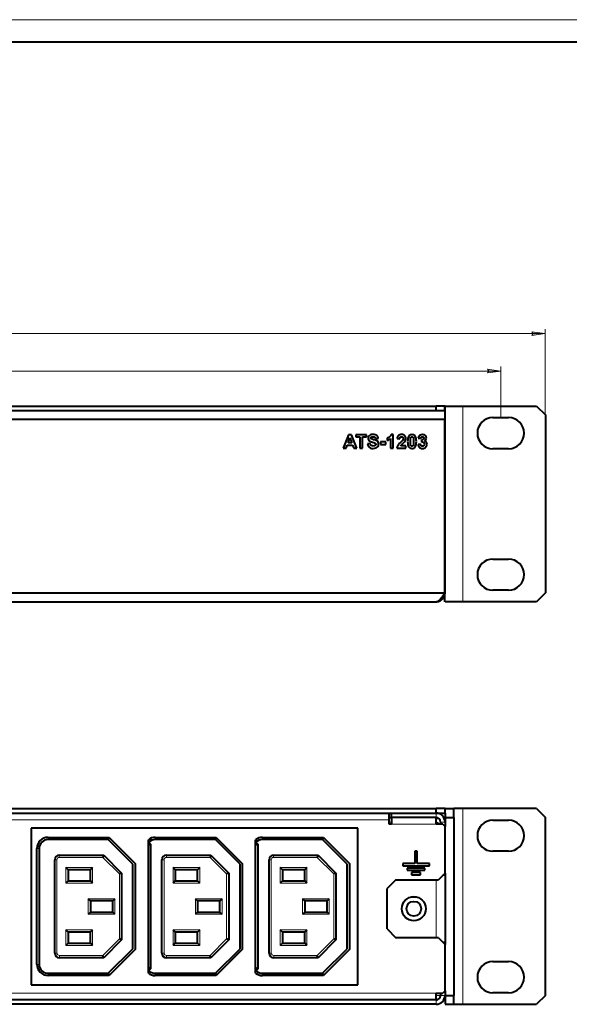
# Model space of a CAD drawing. Units: millimetres. Extents: x 0 to 841, y 0 to 594.
# Drawn here: x 418 to 541, y 373 to 594 of the extents above; entities that cross this region are included whole.
import ezdxf

# ---------------------------------------------------------------- set-up
doc = ezdxf.new("R2010")
doc.units = ezdxf.units.MM
doc.linetypes.add('K5LT_BASIC', pattern=[0])
doc.linetypes.add('K5LT_THIN', pattern=[0])
doc.layers.add('Системный слой', color=7, linetype='Continuous')
doc.layers.add('Системный слой (1)', color=7, linetype='Continuous', true_color=0x6c6c6c)
doc.styles.add('KDIMTEXTSTYLE', font='GOST_AU.SHX', dxfattribs={"width": 0.96, "oblique": 15, "height": 5})
doc.styles.add('KTEXTSTYLE', font='GOST_AU.SHX', dxfattribs={"width": 0.96, "height": 5})
doc.dimstyles.new('KDIMSTYLE (1.00)', dxfattribs={"dimtxt": 5, "dimasz": 1, "dimexe": 2, "dimexo": 0, "dimgap": 1, "dimtad": 1, "dimtxsty": 'KDIMTEXTSTYLE', "dimsah": 1, "dimcen": 0, "dimdle": 1, "dimadec": 0, "dimazin": 0, "dimtfac": 0.667, "dimtmove": 0, "dimatfit": 3, "dimfxl": 0, "dimtvp": 1, "dimtolj": 1, "dimtzin": 0, "dimarcsym": 0})

# ---------------------------------------------------------------- blocks, each defined once
blk = doc.blocks.new('U2')
at = {"layer": 'Системный слой (1)', "color": 150, "linetype": 'K5LT_BASIC', "lineweight": 40, "true_color": 0x0080ff}
for p, q in [((513.45, 506.32), (513.45, 507.32)), ((513.45, 463.42), (513.45, 465.42))]:
    blk.add_line(p, q, dxfattribs=at)
blk = doc.blocks.new('U4')
at = {"layer": 'Системный слой (1)', "color": 150, "linetype": 'K5LT_BASIC', "lineweight": 40, "true_color": 0x0080ff}
for p, q in [((512.32, 463.9), (512.33, 463.92)), ((512.33, 463.92), (512.36, 463.94)), ((512.36, 463.94), (512.41, 463.99)), ((512.41, 463.99), (512.46, 464.04)), ((512.46, 464.05), (512.48, 464.07)), ((512.46, 464.04), (512.46, 464.05)), ((512.46, 464.05), (512.46, 464.05)), ((512.48, 464.07), (512.5, 464.1)), ((512.5, 464.1), (512.55, 464.15)), ((512.55, 464.15), (512.6, 464.21)), ((512.6, 464.21), (512.61, 464.22)), ((512.6, 464.21), (512.6, 464.21)), ((512.61, 464.22), (512.62, 464.24)), ((512.62, 464.24), (512.65, 464.27)), ((512.65, 464.27), (512.69, 464.33)), ((512.69, 464.33), (512.74, 464.39)), ((512.74, 464.39), (512.75, 464.4)), ((512.74, 464.39), (512.74, 464.39)), ((512.75, 464.4), (512.76, 464.42)), ((512.76, 464.42), (512.79, 464.45)), ((512.79, 464.45), (512.84, 464.52)), ((512.84, 464.52), (512.88, 464.58)), ((512.88, 464.58), (512.89, 464.59)), ((512.89, 464.59), (512.91, 464.61)), ((512.89, 464.59), (512.89, 464.59)), ((512.91, 464.61), (512.93, 464.65)), ((512.93, 464.65), (512.98, 464.72)), ((512.98, 464.72), (513.03, 464.78)), ((513.03, 464.79), (513.04, 464.8)), ((513.03, 464.78), (513.03, 464.79)), ((513.04, 464.8), (513.05, 464.81)), ((513.05, 464.81), (513.08, 464.85)), ((513.08, 464.85), (513.13, 464.93)), ((513.13, 464.93), (513.17, 464.99)), ((513.17, 465), (513.18, 465.01)), ((513.17, 464.99), (513.17, 465)), ((513.18, 465.01), (513.19, 465.03)), ((513.19, 465.03), (513.22, 465.06)), ((513.22, 465.06), (513.27, 465.14)), ((513.27, 465.14), (513.31, 465.21)), ((513.31, 465.21), (513.32, 465.21)), ((513.32, 465.22), (513.34, 465.24)), ((513.32, 465.21), (513.32, 465.22)), ((513.34, 465.24), (513.36, 465.28)), ((513.36, 465.28), (513.41, 465.35)), ((513.41, 465.35), (513.44, 465.4)), ((513.44, 465.4), (513.45, 465.42)), ((511.45, 463.42), (511.6, 463.45)), ((511.6, 463.45), (511.6, 463.45)), ((511.6, 463.45), (511.61, 463.45)), ((511.61, 463.45), (511.62, 463.45)), ((511.62, 463.45), (511.64, 463.46)), ((511.64, 463.46), (511.69, 463.47)), ((511.69, 463.47), (511.74, 463.49)), ((511.74, 463.49), (511.75, 463.5)), ((511.74, 463.49), (511.74, 463.49)), ((511.75, 463.5), (511.76, 463.5)), ((511.76, 463.5), (511.79, 463.51)), ((511.79, 463.51), (511.84, 463.54)), ((511.84, 463.54), (511.88, 463.56)), ((511.88, 463.56), (511.89, 463.56)), ((511.89, 463.56), (511.89, 463.57)), ((511.89, 463.57), (511.91, 463.57)), ((511.91, 463.57), (511.93, 463.59)), ((511.93, 463.59), (511.98, 463.62)), ((511.98, 463.62), (512.03, 463.65)), ((512.03, 463.65), (512.04, 463.66)), ((512.03, 463.65), (512.03, 463.65)), ((512.04, 463.66), (512.05, 463.67)), ((512.05, 463.67), (512.07, 463.69)), ((512.07, 463.69), (512.12, 463.72)), ((512.12, 463.72), (512.17, 463.76)), ((512.17, 463.76), (512.17, 463.77)), ((512.17, 463.77), (512.18, 463.77)), ((512.18, 463.77), (512.19, 463.78)), ((512.19, 463.78), (512.22, 463.8)), ((512.22, 463.8), (512.26, 463.85)), ((512.26, 463.85), (512.31, 463.9)), ((512.31, 463.9), (512.32, 463.9)), ((512.32, 463.9), (512.32, 463.9))]:
    blk.add_line(p, q, dxfattribs=at)
blk = doc.blocks.new('U6')
at = {"layer": 'Системный слой (1)', "color": 150, "linetype": 'K5LT_BASIC', "lineweight": 40, "true_color": 0x0080ff}
for p, q in [((511.45, 463.42), (511.44, 463.42)), ((511.44, 463.42), (511.44, 463.42)), ((511.44, 463.42), (511.44, 463.42)), ((511.44, 463.42), (511.45, 463.42)), ((511.45, 463.42), (511.45, 463.42)), ((511.45, 463.42), (511.45, 463.42))]:
    blk.add_line(p, q, dxfattribs=at)
blk = doc.blocks.new('D0')
at = {"layer": 'Системный слой (1)', "transparency": 16777216}
for points in [[(60.95, 515.17), (63.95, 515.57), (63.65, 515.17), (63.95, 514.78)], [(525.95, 515.17), (522.95, 515.57), (523.25, 515.17), (522.95, 514.78)]]:
    blk.add_hatch(color=7, dxfattribs=at).paths.add_polyline_path(points)
at = {"layer": 'Системный слой (1)', "color": 7, "linetype": 'K5LT_THIN', "lineweight": 18, "transparency": 16777216}
for p, q in [((60.95, 504.74), (60.95, 516.17)), ((60.95, 515.17), (63.95, 515.57)), ((63.95, 514.78), (60.95, 515.17)), ((60.95, 515.17), (525.95, 515.17)), ((63.95, 515.57), (63.65, 515.17)), ((63.65, 515.17), (63.95, 514.78)), ((523.25, 515.17), (522.95, 515.57)), ((522.95, 515.57), (525.95, 515.17)), ((525.95, 515.17), (522.95, 514.78)), ((522.95, 514.78), (523.25, 515.17)), ((525.95, 504.74), (525.95, 516.17))]:
    blk.add_line(p, q, dxfattribs=at)
at = {"layer": 'Системный слой (1)', "color": 7, "transparency": 16777216, "insert": (290.54, 520.25), "char_height": 3.5, "attachment_point": 1, "style": 'KTEXTSTYLE'}
blk.add_mtext('\\H3.5;\\W0.965;\\Q15;\\Q0;465', dxfattribs=at)
blk = doc.blocks.new('KDIMARROW_01')
at = {"layer": 'Системный слой'}
blk.add_hatch(color=0, dxfattribs=at).paths.add_polyline_path([(0, 0), (-3, 0.39), (-2.7, 0), (-3, -0.39)])
at = {"layer": 'Системный слой', "color": 0, "linetype": 'K5LT_THIN', "lineweight": 18}
for p, q in [((-2.7, 0), (-3, 0.39)), ((-3, 0.39), (0, 0)), ((0, 0), (-3, -0.39)), ((-3, -0.39), (-2.7, 0))]:
    blk.add_line(p, q, dxfattribs=at)
at = {"layer": 'Системный слой (1)', "color": 0, "linetype": 'K5LT_THIN', "lineweight": 18}
blk.add_line((0, 0), (-1, 0), dxfattribs=at)
blk = doc.blocks.new('D1')
at = {"layer": 'Системный слой (1)', "transparency": 16777216}
for points in [[(53.65, 523.56), (53.95, 523.95), (50.95, 523.56), (53.95, 523.16)], [(532.95, 523.16), (535.95, 523.56), (532.95, 523.95), (533.25, 523.56)]]:
    blk.add_hatch(color=7, dxfattribs=at).paths.add_polyline_path(points)
at = {"layer": 'Системный слой (1)', "color": 7, "linetype": 'K5LT_THIN', "lineweight": 18, "transparency": 16777216}
for p, q in [((50.95, 505.32), (50.95, 524.56)), ((50.95, 523.56), (53.95, 523.95)), ((53.95, 523.16), (50.95, 523.56)), ((50.95, 523.56), (535.95, 523.56)), ((53.95, 523.95), (53.65, 523.56)), ((53.65, 523.56), (53.95, 523.16)), ((533.25, 523.56), (532.95, 523.95)), ((532.95, 523.95), (535.95, 523.56)), ((535.95, 523.56), (532.95, 523.16)), ((532.95, 523.16), (533.25, 523.56)), ((535.95, 505.32), (535.95, 524.56))]:
    blk.add_line(p, q, dxfattribs=at)
at = {"layer": 'Системный слой (1)', "color": 7, "transparency": 16777216, "insert": (290.4, 528.63), "char_height": 3.5, "attachment_point": 1, "style": 'KTEXTSTYLE'}
blk.add_mtext('\\H3.5;\\W0.965;\\Q15;\\Q0;485', dxfattribs=at)
blk = doc.blocks.new('U30')
at = {"layer": 'Системный слой (1)', "color": 7, "linetype": 'K5LT_THIN', "lineweight": 18}
blk.add_line((501.45, 413.99), (500.95, 413.99), dxfattribs=at)
blk = doc.blocks.new('U33')
at = {"layer": 'Системный слой (1)', "color": 7, "linetype": 'K5LT_THIN', "lineweight": 18}
blk.add_line((511.45, 375.09), (512.45, 375.09), dxfattribs=at)
blk = doc.blocks.new('U34')
at = {"layer": 'Системный слой (1)', "color": 150, "linetype": 'K5LT_BASIC', "lineweight": 40, "true_color": 0x0080ff}
for p, q in [((511.45, 374.09), (511.53, 374.1)), ((511.53, 374.1), (511.6, 374.11)), ((511.6, 374.11), (511.6, 374.11)), ((511.6, 374.11), (511.6, 374.11)), ((511.6, 374.11), (511.61, 374.11)), ((511.61, 374.11), (511.63, 374.11)), ((511.63, 374.11), (511.67, 374.12))]:
    blk.add_line(p, q, dxfattribs=at)

msp = doc.modelspace()

# ---------------------------------------------------------------- linework, layer by layer
at = {"layer": 'Системный слой', "color": 7, "linetype": 'K5LT_THIN', "lineweight": 18}
msp.add_line((0, 594), (841, 594), dxfattribs=at)
at = {"layer": 'Системный слой', "color": 150, "linetype": 'K5LT_BASIC', "lineweight": 40, "true_color": 0x0080ff}
msp.add_line((20, 589), (836, 589), dxfattribs=at)
at = {"layer": 'Системный слой (1)', "color": 150, "linetype": 'K5LT_BASIC', "lineweight": 40, "true_color": 0x0080ff}
for p, q in [((75.455, 507.319), (511.455, 507.319)), ((75.455, 506.319), (511.455, 506.319)), ((513.455, 507.319), (511.455, 507.319)), ((511.455, 506.319), (511.455, 507.319)), ((511.455, 506.319), (513.455, 506.319)), ((513.455, 507.319), (517.455, 507.319)), ((513.455, 506.319), (513.455, 507.319)), ((513.455, 504.319), (513.455, 506.319)), ((517.455, 507.319), (533.955, 507.319)), ((533.955, 507.319), (535.955, 505.319)), ((513.444, 504.297), (73.444, 504.297)), ((513.444, 465.397), (513.444, 504.297)), ((513.455, 465.419), (513.455, 504.319)), ((524.205, 504.744), (527.705, 504.744)), ((535.955, 505.319), (535.955, 465.419)), ((491.792, 500.896), (490.616, 497.865)), ((491.703, 499.068), (492.112, 500.189)), ((492.441, 500.896), (491.792, 500.896)), ((492.112, 500.189), (492.533, 499.068)), ((493.655, 497.865), (492.441, 500.896)), ((495.856, 500.896), (493.452, 500.896)), ((493.452, 500.896), (493.452, 500.384)), ((493.452, 500.384), (494.349, 500.384)), ((494.349, 500.384), (494.349, 497.865)), ((494.963, 500.384), (495.856, 500.384)), ((494.963, 497.865), (494.963, 500.384)), ((495.856, 500.384), (495.856, 500.896)), ((497.854, 500.003), (498.468, 500.024)), ((500.148, 499.254), (499.005, 499.254)), ((499.005, 499.254), (499.005, 498.674)), ((500.148, 498.674), (500.148, 499.254)), ((500.512, 500.147), (500.512, 499.618)), ((501.262, 500.06), (501.262, 497.865)), ((501.842, 500.913), (501.371, 500.913)), ((501.842, 497.865), (501.842, 500.913)), ((502.706, 500.014), (503.286, 499.957)), ((507.444, 500.115), (507.978, 500.024)), ((508.211, 499.703), (508.147, 499.231)), ((490.616, 497.865), (491.265, 497.865)), ((491.265, 497.865), (491.517, 498.555)), ((491.517, 498.555), (492.732, 498.555)), ((492.533, 499.068), (491.703, 499.068)), ((492.732, 498.555), (492.994, 497.865)), ((492.994, 497.865), (493.655, 497.865)), ((494.349, 497.865), (494.963, 497.865)), ((496.69, 498.907), (496.093, 498.847)), ((499.005, 498.674), (500.148, 498.674)), ((501.262, 497.865), (501.842, 497.865)), ((502.638, 497.865), (504.674, 497.865)), ((504.674, 498.403), (503.519, 498.403)), ((504.674, 497.865), (504.674, 498.403)), ((507.965, 498.737), (507.402, 498.669)), ((527.705, 497.744), (524.205, 497.744)), ((524.205, 472.994), (527.705, 472.994)), ((73.444, 465.397), (513.444, 465.397)), ((527.705, 465.994), (524.205, 465.994)), ((535.955, 465.419), (533.955, 463.419)), ((75.455, 463.419), (511.455, 463.419)), ((511.455, 463.419), (511.455, 463.422)), ((517.455, 463.419), (513.455, 463.419)), ((533.955, 463.419), (517.455, 463.419)), ((75.455, 416.993), (511.455, 416.993)), ((75.455, 415.993), (511.455, 415.993)), ((500.955, 414.493), (500.955, 415.993)), ((501.455, 414.993), (501.455, 415.993)), ((513.455, 416.993), (511.455, 416.993)), ((511.455, 415.993), (511.455, 416.993)), ((511.455, 415.993), (513.455, 415.993)), ((512.455, 415.725), (512.455, 415.993)), ((513.455, 416.993), (515.455, 416.993)), ((513.455, 415.993), (513.455, 416.993)), ((513.455, 415.993), (513.455, 414.993)), ((515.455, 414.993), (515.455, 416.993)), ((517.455, 416.993), (515.455, 416.993)), ((533.955, 416.993), (517.455, 416.993)), ((533.955, 416.993), (535.955, 414.993)), ((500.955, 414.993), (501.455, 414.993)), ((500.955, 413.493), (500.955, 414.493)), ((501.455, 413.493), (500.955, 413.493)), ((511.455, 414.993), (501.455, 414.993)), ((501.455, 414.993), (501.455, 413.493)), ((511.455, 413.493), (511.455, 414.993)), ((512.955, 413.493), (511.455, 413.493)), ((512.455, 413.993), (512.455, 413.493)), ((512.955, 413.493), (513.455, 412.993)), ((513.187, 414.993), (513.455, 414.993)), ((513.455, 414.993), (513.455, 413.993)), ((513.455, 414.993), (515.455, 414.993)), ((513.455, 413.993), (513.455, 412.993)), ((515.455, 414.993), (515.455, 375.093)), ((524.205, 414.418), (527.705, 414.418)), ((535.955, 375.093), (535.955, 414.993)), ((493.892, 412.643), (420.617, 412.643)), ((420.617, 412.643), (420.617, 377.443)), ((493.892, 377.443), (493.892, 412.643)), ((513.455, 402.543), (513.455, 412.993)), ((424.417, 410.543), (438.124, 410.543)), ((437.917, 410.043), (424.417, 410.043)), ((438.124, 410.543), (437.917, 410.043)), ((443.451, 404.509), (437.917, 410.043)), ((438.124, 410.543), (443.951, 404.716)), ((446.917, 380.068), (446.917, 410.017)), ((446.917, 408.835), (447.417, 409.043)), ((447.02, 409.44), (447.417, 409.043)), ((447.417, 409.043), (447.417, 381.043)), ((448.451, 410.543), (462.158, 410.543)), ((461.951, 410.043), (448.451, 410.043)), ((462.158, 410.543), (461.951, 410.043)), ((467.484, 404.509), (461.951, 410.043)), ((462.158, 410.543), (467.984, 404.716)), ((470.951, 380.068), (470.951, 410.017)), ((470.951, 408.835), (471.451, 409.043)), ((471.053, 409.44), (471.451, 409.043)), ((471.451, 409.043), (471.451, 381.043)), ((472.484, 410.543), (486.191, 410.543)), ((485.984, 410.043), (472.484, 410.043)), ((486.191, 410.543), (485.984, 410.043)), ((491.517, 404.509), (485.984, 410.043)), ((486.191, 410.543), (492.017, 404.716)), ((421.917, 382.043), (421.917, 408.043)), ((422.417, 408.043), (422.417, 382.043)), ((426.917, 406.543), (436.917, 406.543)), ((436.917, 406.543), (436.71, 406.043)), ((436.917, 406.543), (440.917, 402.543)), ((450.951, 406.543), (460.951, 406.543)), ((460.951, 406.543), (460.743, 406.043)), ((460.951, 406.543), (464.951, 402.543)), ((474.984, 406.543), (484.984, 406.543)), ((484.984, 406.543), (484.777, 406.043)), ((484.984, 406.543), (488.984, 402.543)), ((507.205, 407.419), (506.705, 407.419)), ((506.705, 407.419), (506.705, 404.669)), ((507.205, 404.669), (507.205, 407.419)), ((527.705, 407.418), (524.205, 407.418)), ((425.917, 384.603), (425.917, 405.543)), ((443.451, 385.576), (443.451, 404.509)), ((443.951, 404.716), (443.951, 385.369)), ((449.951, 384.603), (449.951, 405.543)), ((467.484, 385.576), (467.484, 404.509)), ((467.984, 404.716), (467.984, 385.369)), ((473.984, 384.603), (473.984, 405.543)), ((491.517, 385.576), (491.517, 404.509)), ((492.017, 404.716), (492.017, 385.369)), ((503.955, 404.669), (503.955, 404.169)), ((506.705, 404.669), (503.955, 404.669)), ((509.955, 404.669), (507.205, 404.669)), ((509.955, 404.169), (509.955, 404.669)), ((428.917, 403.293), (428.417, 403.793)), ((433.917, 403.293), (428.917, 403.293)), ((428.917, 403.293), (428.917, 400.793)), ((434.417, 403.793), (433.917, 403.293)), ((433.917, 400.793), (433.917, 403.293)), ((440.917, 402.543), (440.417, 402.335)), ((440.917, 402.543), (440.917, 387.543)), ((452.951, 403.293), (452.451, 403.793)), ((457.951, 403.293), (452.951, 403.293)), ((452.951, 403.293), (452.951, 400.793)), ((458.451, 403.793), (457.951, 403.293)), ((457.951, 400.793), (457.951, 403.293)), ((464.951, 402.543), (464.451, 402.335)), ((464.951, 402.543), (464.951, 387.543)), ((476.984, 403.293), (476.484, 403.793)), ((476.984, 403.293), (476.984, 400.793)), ((481.984, 403.293), (476.984, 403.293)), ((482.484, 403.793), (481.984, 403.293)), ((481.984, 400.793), (481.984, 403.293)), ((488.984, 402.543), (488.484, 402.335)), ((488.984, 402.543), (488.984, 387.543)), ((503.955, 404.169), (509.955, 404.169)), ((508.955, 403.669), (504.955, 403.669)), ((504.955, 403.669), (504.955, 403.169)), ((504.955, 403.169), (508.955, 403.169)), ((505.955, 402.669), (505.955, 402.169)), ((507.955, 402.669), (505.955, 402.669)), ((505.955, 402.169), (507.955, 402.169)), ((507.955, 402.169), (507.955, 402.669)), ((508.955, 403.169), (508.955, 403.669)), ((513.455, 402.543), (511.955, 401.043)), ((513.455, 402.543), (513.455, 402.043)), ((428.917, 400.793), (428.417, 400.293)), ((428.917, 400.793), (433.917, 400.793)), ((434.417, 400.293), (433.917, 400.793)), ((452.951, 400.793), (452.451, 400.293)), ((452.951, 400.793), (457.951, 400.793)), ((458.451, 400.293), (457.951, 400.793)), ((476.984, 400.793), (476.484, 400.293)), ((476.984, 400.793), (481.984, 400.793)), ((482.484, 400.293), (481.984, 400.793)), ((502.455, 401.043), (500.455, 399.043)), ((502.455, 401.043), (511.955, 401.043)), ((513.455, 402.043), (512.955, 402.043)), ((513.455, 402.043), (513.455, 387.043)), ((500.455, 390.043), (500.455, 399.043)), ((433.917, 396.293), (433.417, 396.793)), ((433.917, 396.293), (433.917, 393.793)), ((438.917, 396.293), (433.917, 396.293)), ((439.417, 396.793), (438.917, 396.293)), ((438.917, 393.793), (438.917, 396.293)), ((457.951, 396.293), (457.451, 396.793)), ((462.951, 396.293), (457.951, 396.293)), ((457.951, 396.293), (457.951, 393.793)), ((463.451, 396.793), (462.951, 396.293)), ((462.951, 393.793), (462.951, 396.293)), ((481.984, 396.293), (481.484, 396.793)), ((481.984, 396.293), (481.984, 393.793)), ((486.984, 396.293), (481.984, 396.293)), ((487.484, 396.793), (486.984, 396.293)), ((486.984, 393.793), (486.984, 396.293)), ((433.917, 393.793), (433.417, 393.293)), ((433.917, 393.793), (438.917, 393.793)), ((439.417, 393.293), (438.917, 393.793)), ((457.951, 393.793), (457.451, 393.293)), ((457.951, 393.793), (462.951, 393.793)), ((463.451, 393.293), (462.951, 393.793)), ((481.984, 393.793), (481.484, 393.293)), ((481.984, 393.793), (486.984, 393.793)), ((487.484, 393.293), (486.984, 393.793)), ((428.917, 389.293), (428.417, 389.793)), ((433.917, 389.293), (428.917, 389.293)), ((428.917, 389.293), (428.917, 386.793)), ((434.417, 389.793), (433.917, 389.293)), ((433.917, 386.793), (433.917, 389.293)), ((452.951, 389.293), (452.451, 389.793)), ((452.951, 389.293), (452.951, 386.793)), ((457.951, 389.293), (452.951, 389.293)), ((458.451, 389.793), (457.951, 389.293)), ((457.951, 386.793), (457.951, 389.293)), ((476.984, 389.293), (476.484, 389.793)), ((476.984, 389.293), (476.984, 386.793)), ((481.984, 389.293), (476.984, 389.293)), ((482.484, 389.793), (481.984, 389.293)), ((481.984, 386.793), (481.984, 389.293)), ((500.455, 390.043), (502.455, 388.043)), ((428.917, 386.793), (428.417, 386.293)), ((428.917, 386.793), (433.917, 386.793)), ((434.417, 386.293), (433.917, 386.793)), ((440.917, 387.543), (436.917, 383.543)), ((440.917, 387.543), (440.417, 387.75)), ((452.951, 386.793), (452.451, 386.293)), ((452.951, 386.793), (457.951, 386.793)), ((458.451, 386.293), (457.951, 386.793)), ((464.951, 387.543), (460.951, 383.543)), ((464.951, 387.543), (464.451, 387.75)), ((476.984, 386.793), (476.484, 386.293)), ((476.984, 386.793), (481.984, 386.793)), ((482.484, 386.293), (481.984, 386.793)), ((488.984, 387.543), (484.984, 383.543)), ((488.984, 387.543), (488.484, 387.75)), ((511.955, 388.043), (502.455, 388.043)), ((511.955, 388.043), (513.455, 386.543)), ((512.955, 387.043), (513.455, 387.043)), ((513.455, 387.043), (513.455, 386.543)), ((437.917, 380.043), (443.451, 385.576)), ((443.951, 385.369), (438.124, 379.543)), ((461.951, 380.043), (467.484, 385.576)), ((467.984, 385.369), (462.158, 379.543)), ((485.984, 380.043), (491.517, 385.576)), ((492.017, 385.369), (486.191, 379.543)), ((513.455, 376.093), (513.455, 386.543)), ((436.917, 383.543), (426.978, 383.543)), ((436.917, 383.543), (436.71, 384.043)), ((460.951, 383.543), (451.011, 383.543)), ((460.951, 383.543), (460.743, 384.043)), ((484.984, 383.543), (475.044, 383.543)), ((484.984, 383.543), (484.777, 384.043)), ((524.205, 382.668), (527.705, 382.668)), ((424.417, 380.043), (437.917, 380.043)), ((437.917, 380.043), (438.124, 379.543)), ((447.417, 381.043), (446.917, 381.25)), ((447.417, 381.043), (447.02, 380.645)), ((448.451, 380.043), (461.951, 380.043)), ((461.951, 380.043), (462.158, 379.543)), ((471.451, 381.043), (470.951, 381.25)), ((471.451, 381.043), (471.053, 380.645)), ((472.484, 380.043), (485.984, 380.043)), ((485.984, 380.043), (486.191, 379.543)), ((438.124, 379.543), (424.417, 379.543)), ((462.158, 379.543), (448.451, 379.543)), ((486.191, 379.543), (472.484, 379.543)), ((420.617, 377.443), (493.892, 377.443)), ((511.455, 374.093), (511.455, 375.593)), ((511.455, 375.593), (512.955, 375.593)), ((512.455, 375.593), (512.455, 375.093)), ((513.455, 376.093), (512.955, 375.593)), ((513.455, 376.093), (513.455, 375.093)), ((527.705, 375.668), (524.205, 375.668)), ((511.455, 374.093), (75.455, 374.093)), ((513.455, 375.093), (515.455, 375.093)), ((513.455, 375.093), (513.455, 373.093)), ((515.455, 373.093), (515.455, 375.093)), ((535.955, 375.093), (533.955, 373.093)), ((511.455, 373.093), (75.455, 373.093)), ((513.455, 373.093), (515.455, 373.093)), ((515.455, 373.093), (517.455, 373.093)), ((517.455, 373.093), (533.955, 373.093))]:
    msp.add_line(p, q, dxfattribs=at)
at = {"layer": 'Системный слой (1)', "color": 7, "linetype": 'K5LT_THIN', "lineweight": 18}
for p, q in [((517.455, 507.319), (517.455, 463.419)), ((513.455, 504.319), (73.455, 504.319)), ((513.444, 465.419), (513.455, 465.419)), ((511.613, 463.45), (511.615, 463.426)), ((511.455, 414.993), (511.455, 415.993)), ((517.455, 373.093), (517.455, 416.993)), ((85.955, 414.493), (500.955, 414.493)), ((511.455, 413.493), (501.455, 413.493)), ((513.455, 413.993), (512.455, 413.993)), ((424.417, 410.543), (424.417, 410.043)), ((448.451, 410.543), (448.451, 410.043)), ((472.484, 410.543), (472.484, 410.043)), ((421.917, 408.043), (422.417, 408.043)), ((426.917, 406.043), (426.917, 406.543)), ((450.951, 406.043), (450.951, 406.543)), ((474.984, 406.043), (474.984, 406.543)), ((426.417, 405.543), (425.917, 405.543)), ((426.417, 405.543), (426.417, 384.603)), ((436.71, 406.043), (426.917, 406.043)), ((440.417, 402.335), (436.71, 406.043)), ((450.451, 405.543), (449.951, 405.543)), ((450.451, 405.543), (450.451, 384.603)), ((460.743, 406.043), (450.951, 406.043)), ((464.451, 402.335), (460.743, 406.043)), ((474.484, 405.543), (473.984, 405.543)), ((474.484, 405.543), (474.484, 384.603)), ((484.777, 406.043), (474.984, 406.043)), ((488.484, 402.335), (484.777, 406.043)), ((428.417, 403.793), (434.417, 403.793)), ((428.417, 400.293), (428.417, 403.793)), ((434.417, 403.793), (434.417, 400.293)), ((440.417, 387.75), (440.417, 402.335)), ((452.451, 400.293), (452.451, 403.793)), ((452.451, 403.793), (458.451, 403.793)), ((458.451, 403.793), (458.451, 400.293)), ((464.451, 387.75), (464.451, 402.335)), ((476.484, 400.293), (476.484, 403.793)), ((476.484, 403.793), (482.484, 403.793)), ((482.484, 403.793), (482.484, 400.293)), ((488.484, 387.75), (488.484, 402.335)), ((434.417, 400.293), (428.417, 400.293)), ((458.451, 400.293), (452.451, 400.293)), ((482.484, 400.293), (476.484, 400.293)), ((511.455, 388.043), (511.455, 401.043)), ((433.417, 396.793), (439.417, 396.793)), ((433.417, 393.293), (433.417, 396.793)), ((439.417, 396.793), (439.417, 393.293)), ((457.451, 396.793), (463.451, 396.793)), ((457.451, 393.293), (457.451, 396.793)), ((463.451, 396.793), (463.451, 393.293)), ((481.484, 393.293), (481.484, 396.793)), ((481.484, 396.793), (487.484, 396.793)), ((487.484, 396.793), (487.484, 393.293)), ((439.417, 393.293), (433.417, 393.293)), ((463.451, 393.293), (457.451, 393.293)), ((487.484, 393.293), (481.484, 393.293)), ((428.417, 386.293), (428.417, 389.793)), ((428.417, 389.793), (434.417, 389.793)), ((434.417, 389.793), (434.417, 386.293)), ((452.451, 386.293), (452.451, 389.793)), ((452.451, 389.793), (458.451, 389.793)), ((458.451, 389.793), (458.451, 386.293)), ((476.484, 389.793), (482.484, 389.793)), ((476.484, 386.293), (476.484, 389.793)), ((482.484, 389.793), (482.484, 386.293)), ((436.71, 384.043), (440.417, 387.75)), ((460.743, 384.043), (464.451, 387.75)), ((484.777, 384.043), (488.484, 387.75)), ((426.417, 384.603), (425.917, 384.603)), ((434.417, 386.293), (428.417, 386.293)), ((450.451, 384.603), (449.951, 384.603)), ((458.451, 386.293), (452.451, 386.293)), ((474.484, 384.603), (473.984, 384.603)), ((482.484, 386.293), (476.484, 386.293)), ((426.978, 384.043), (426.978, 383.543)), ((426.978, 384.043), (436.71, 384.043)), ((451.011, 384.043), (451.011, 383.543)), ((451.011, 384.043), (460.743, 384.043)), ((475.044, 384.043), (484.777, 384.043)), ((475.044, 384.043), (475.044, 383.543)), ((421.917, 382.043), (422.417, 382.043)), ((424.417, 380.043), (424.417, 379.543)), ((448.451, 380.043), (448.451, 379.543)), ((472.484, 380.043), (472.484, 379.543)), ((511.455, 375.593), (75.455, 375.593)), ((511.455, 373.093), (511.455, 374.093)), ((512.455, 375.093), (513.455, 375.093))]:
    msp.add_line(p, q, dxfattribs=at)
at = {"layer": 'Системный слой (1)', "color": 150, "linetype": 'K5LT_BASIC', "lineweight": 40, "true_color": 0x0080ff}
for radius in [2.7, 2.69, 1.65]:
    msp.add_circle((506.455, 394.543), radius, dxfattribs=at)
for centre, radius, start, end in [((524.205, 501.244), 3.5, 90, 270), ((527.705, 501.244), 3.5, 270, 90), ((524.205, 469.494), 3.5, 90, 270), ((527.705, 469.494), 3.5, 270, 90), ((511.455, 465.419), 2, 274.60515, 0), ((511.455, 465.419), 2, 270, 274.60515), ((511.455, 413.993), 2, 0, 90), ((511.455, 413.993), 1, 0, 90), ((511.455, 412.793), 2, 67.66835, 90), ((511.455, 412.793), 1, 44.427, 90), ((524.205, 410.918), 3.5, 90, 270), ((527.705, 410.918), 3.5, 270, 90), ((424.417, 408.043), 2.5, 90, 180), ((424.417, 408.043), 2, 90, 180), ((448.451, 408.043), 2.5, 90, 127.83092), ((448.451, 408.043), 2, 90, 135.67525), ((472.484, 408.043), 2.5, 90, 127.83092), ((472.484, 408.043), 2, 90, 135.67525), ((426.917, 405.543), 1, 90, 180), ((450.951, 405.543), 1, 90, 180), ((474.984, 405.543), 1, 90, 180), ((426.978, 384.603), 1.061, 180, 270), ((451.011, 384.603), 1.061, 180, 270), ((475.044, 384.603), 1.061, 180, 270), ((524.205, 379.168), 3.5, 90, 270), ((527.705, 379.168), 3.5, 270, 90), ((424.417, 382.043), 2.5, 180, 270), ((424.417, 382.043), 2, 180, 270), ((448.451, 382.043), 2.5, 232.16908, 270), ((448.451, 382.043), 2, 224.32475, 270), ((472.484, 382.043), 2.5, 232.16908, 270), ((472.484, 382.043), 2, 224.32475, 270), ((511.455, 375.093), 1, 270, 0), ((511.455, 375.093), 2, 270, 0)]:
    msp.add_arc(centre, radius, start, end, dxfattribs=at)
at = {"layer": 'Системный слой (1)', "color": 7, "linetype": 'K5LT_THIN', "lineweight": 18}
for centre, radius, start, end in [((426.917, 405.543), 0.5, 90, 180), ((450.951, 405.543), 0.5, 90, 180), ((474.984, 405.543), 0.5, 90, 180), ((426.978, 384.603), 0.561, 180, 270), ((451.011, 384.603), 0.561, 180, 270), ((475.044, 384.603), 0.561, 180, 270)]:
    msp.add_arc(centre, radius, start, end, dxfattribs=at)
at = {"layer": 'Системный слой (1)', "color": 150, "linetype": 'K5LT_BASIC', "lineweight": 40, "true_color": 0x0080ff}
for points in [[(496.338, 500.538), (496.251, 500.403), (496.207, 500.258), (496.207, 500.103)], [(496.207, 500.103), (496.207, 499.863), (496.299, 499.659), (496.485, 499.492)], [(496.715, 500.846), (496.551, 500.775), (496.425, 500.673), (496.338, 500.538)], [(496.485, 499.492), (496.617, 499.372), (496.846, 499.272), (497.173, 499.19)], [(497.31, 500.951), (497.077, 500.951), (496.879, 500.916), (496.715, 500.846)], [(496.791, 500.144), (496.791, 500.223), (496.824, 500.286), (496.888, 500.333)], [(496.882, 499.96), (496.822, 500.011), (496.791, 500.072), (496.791, 500.144)], [(497.443, 499.756), (497.146, 499.827), (496.959, 499.895), (496.882, 499.96)], [(496.888, 500.333), (496.987, 500.407), (497.126, 500.443), (497.302, 500.443)], [(497.302, 500.443), (497.473, 500.443), (497.601, 500.409), (497.687, 500.34)], [(498.166, 500.699), (497.974, 500.867), (497.689, 500.951), (497.31, 500.951)], [(498.101, 499.538), (497.96, 499.613), (497.74, 499.686), (497.443, 499.756)], [(497.687, 500.34), (497.772, 500.272), (497.828, 500.16), (497.854, 500.003)], [(498.436, 499.23), (498.355, 499.36), (498.244, 499.463), (498.101, 499.538)], [(498.468, 500.024), (498.458, 500.306), (498.358, 500.53), (498.166, 500.699)], [(501.005, 500.429), (500.828, 500.29), (500.664, 500.196), (500.512, 500.147)], [(500.512, 499.618), (500.8, 499.713), (501.05, 499.861), (501.262, 500.06)], [(501.371, 500.913), (501.305, 500.729), (501.183, 500.568), (501.005, 500.429)], [(503.03, 500.704), (502.848, 500.565), (502.74, 500.335), (502.706, 500.014)], [(503.713, 500.913), (503.44, 500.913), (503.212, 500.843), (503.03, 500.704)], [(503.286, 499.957), (503.297, 500.127), (503.338, 500.248), (503.409, 500.321)], [(503.409, 500.321), (503.481, 500.394), (503.577, 500.431), (503.699, 500.431)], [(503.97, 499.671), (503.911, 499.584), (503.751, 499.418), (503.489, 499.174)], [(503.699, 500.431), (503.821, 500.431), (503.917, 500.396), (503.986, 500.326)], [(504.418, 500.671), (504.247, 500.832), (504.012, 500.913), (503.713, 500.913)], [(504.09, 500.027), (504.09, 499.909), (504.05, 499.791), (503.97, 499.671)], [(503.986, 500.326), (504.056, 500.256), (504.09, 500.157), (504.09, 500.027)], [(503.987, 498.9), (504.171, 499.069), (504.298, 499.198), (504.368, 499.288)], [(504.368, 499.288), (504.475, 499.424), (504.552, 499.553), (504.601, 499.676)], [(504.674, 500.067), (504.674, 500.308), (504.589, 500.509), (504.418, 500.671)], [(504.601, 499.676), (504.65, 499.801), (504.674, 499.93), (504.674, 500.067)], [(505.362, 500.602), (505.164, 500.351), (505.064, 499.939), (505.064, 499.367)], [(505.064, 499.367), (505.064, 498.784), (505.155, 498.378), (505.335, 498.151)], [(506.049, 500.913), (505.755, 500.913), (505.527, 500.81), (505.362, 500.602)], [(505.678, 499.361), (505.678, 499.717), (505.698, 499.971), (505.738, 500.122)], [(505.731, 498.626), (505.696, 498.759), (505.678, 499.004), (505.678, 499.361)], [(505.738, 500.122), (505.767, 500.238), (505.81, 500.319), (505.864, 500.363)], [(505.864, 500.363), (505.917, 500.408), (505.98, 500.431), (506.049, 500.431)], [(506.737, 500.598), (506.572, 500.808), (506.342, 500.913), (506.049, 500.913)], [(506.049, 500.431), (506.118, 500.431), (506.179, 500.408), (506.233, 500.363)], [(506.233, 500.363), (506.286, 500.319), (506.331, 500.229), (506.366, 500.096)], [(506.419, 499.361), (506.419, 499.004), (506.399, 498.751), (506.36, 498.602)], [(506.366, 500.096), (506.401, 499.962), (506.419, 499.717), (506.419, 499.361)], [(506.735, 498.121), (506.933, 498.373), (507.033, 498.786), (507.033, 499.361)], [(507.033, 499.361), (507.033, 499.937), (506.934, 500.35), (506.737, 500.598)], [(507.613, 500.558), (507.537, 500.448), (507.482, 500.3), (507.444, 500.115)], [(507.927, 500.819), (507.793, 500.755), (507.688, 500.669), (507.613, 500.558)], [(508.378, 500.913), (508.212, 500.913), (508.061, 500.882), (507.927, 500.819)], [(507.978, 500.024), (507.993, 500.157), (508.035, 500.258), (508.106, 500.327)], [(508.106, 500.327), (508.176, 500.396), (508.261, 500.431), (508.36, 500.431)], [(508.147, 499.231), (508.25, 499.26), (508.338, 499.275), (508.412, 499.275)], [(508.57, 499.806), (508.487, 499.733), (508.368, 499.698), (508.211, 499.703)], [(508.36, 500.431), (508.461, 500.431), (508.541, 500.4), (508.602, 500.34)], [(509.064, 500.64), (508.892, 500.822), (508.663, 500.913), (508.378, 500.913)], [(508.693, 500.095), (508.693, 499.974), (508.652, 499.878), (508.57, 499.806)], [(508.602, 500.34), (508.663, 500.278), (508.693, 500.197), (508.693, 500.095)], [(508.841, 499.493), (509.132, 499.652), (509.277, 499.866), (509.277, 500.132)], [(509.257, 499.243), (509.152, 499.372), (509.014, 499.456), (508.841, 499.493)], [(509.277, 500.132), (509.277, 500.321), (509.206, 500.49), (509.064, 500.64)], [(496.093, 498.847), (496.133, 498.51), (496.255, 498.252), (496.46, 498.076)], [(496.46, 498.076), (496.666, 497.899), (496.96, 497.81), (497.343, 497.81)], [(496.907, 498.467), (496.798, 498.561), (496.726, 498.707), (496.69, 498.907)], [(497.349, 498.327), (497.164, 498.327), (497.016, 498.373), (496.907, 498.467)], [(497.173, 499.19), (497.427, 499.127), (497.589, 499.083), (497.66, 499.058)], [(497.343, 497.81), (497.606, 497.81), (497.826, 497.847), (498.003, 497.921)], [(497.793, 498.452), (497.694, 498.368), (497.545, 498.327), (497.349, 498.327)], [(497.66, 499.058), (497.765, 499.021), (497.838, 498.977), (497.88, 498.927)], [(497.943, 498.744), (497.943, 498.632), (497.893, 498.535), (497.793, 498.452)], [(497.88, 498.927), (497.922, 498.876), (497.943, 498.816), (497.943, 498.744)], [(498.556, 498.747), (498.556, 498.938), (498.516, 499.099), (498.436, 499.23)], [(502.836, 498.446), (502.726, 498.263), (502.66, 498.07), (502.638, 497.865)], [(503.489, 499.174), (503.164, 498.871), (502.946, 498.629), (502.836, 498.446)], [(503.519, 498.403), (503.549, 498.455), (503.588, 498.51), (503.638, 498.565)], [(503.638, 498.565), (503.687, 498.62), (503.803, 498.732), (503.987, 498.9)], [(505.335, 498.151), (505.516, 497.924), (505.754, 497.81), (506.049, 497.81)], [(505.865, 498.359), (505.811, 498.404), (505.766, 498.493), (505.731, 498.626)], [(506.049, 498.293), (505.98, 498.293), (505.918, 498.315), (505.865, 498.359)], [(506.234, 498.361), (506.18, 498.315), (506.118, 498.293), (506.049, 498.293)], [(506.049, 497.81), (506.342, 497.81), (506.571, 497.914), (506.735, 498.121)], [(506.36, 498.602), (506.33, 498.486), (506.288, 498.405), (506.234, 498.361)], [(507.402, 498.669), (507.431, 498.413), (507.535, 498.206), (507.716, 498.048)], [(507.716, 498.048), (507.896, 497.889), (508.123, 497.81), (508.397, 497.81)], [(508.694, 498.43), (508.612, 498.339), (508.512, 498.293), (508.393, 498.293)], [(508.816, 498.799), (508.816, 498.644), (508.775, 498.521), (508.694, 498.43)], [(509.413, 498.773), (509.413, 498.956), (509.361, 499.113), (509.257, 499.243)]]:
    msp.add_open_spline(points, degree=3, dxfattribs=at)
for points in [[(508.412, 499.275), (508.525, 499.275), (508.62, 499.232), (508.777, 499.061), (508.816, 498.945), (508.816, 498.799)], [(498.003, 497.921), (498.179, 497.994), (498.315, 498.107), (498.509, 498.411), (498.556, 498.574), (498.556, 498.747)], [(508.393, 498.293), (508.282, 498.293), (508.187, 498.331), (508.031, 498.483), (507.983, 498.593), (507.965, 498.737)], [(508.397, 497.81), (508.686, 497.81), (508.927, 497.904), (509.315, 498.28), (509.413, 498.507), (509.413, 498.773)]]:
    msp.add_open_spline(points, degree=3, knots=[0, 0, 0, 0, 0.5, 0.5, 1, 1, 1, 1], dxfattribs=at)

# ---------------------------------------------------------------- block references
at = {"layer": 'Системный слой (1)'}
for name in ['U2', 'U4', 'U6', 'U30', 'U33', 'U34']:
    msp.add_blockref(name, (0, 0), dxfattribs=at)

# ---------------------------------------------------------------- dimensions: what is measured, and where the dimension line sits
at = {"layer": 'Системный слой (1)', "color": 7}
for base, p1, p2, picture, middle in [((50.955, 523.555), (535.955, 505.319), (50.955, 505.319), 'D1', (293.455, 523.555)), ((60.955, 515.174), (525.955, 504.744), (60.955, 504.744), 'D0', (293.455, 515.174))]:
    dim = msp.add_linear_dim(base=base, p1=p1, p2=p2, dimstyle='KDIMSTYLE (1.00)', override={"dimexo": 0, "dimpost": '\\H3.5;\\W0.965;\\Q0;<>', "dimblk1": 'KDIMARROW_01', "dimblk2": 'KDIMARROW_01', "dimse1": 0, "dimse2": 0, "dimclrt": 7, "dimtol": 1, "dimtp": 0, "dimtm": 0, "dimtdec": 5, "dimtolj": 1}, dxfattribs=at)
    dim.commit()
    dim.dimension.update_dxf_attribs({"geometry": picture, "text_midpoint": middle, "dimtype": 160})

doc.saveas('drawing.dxf')
